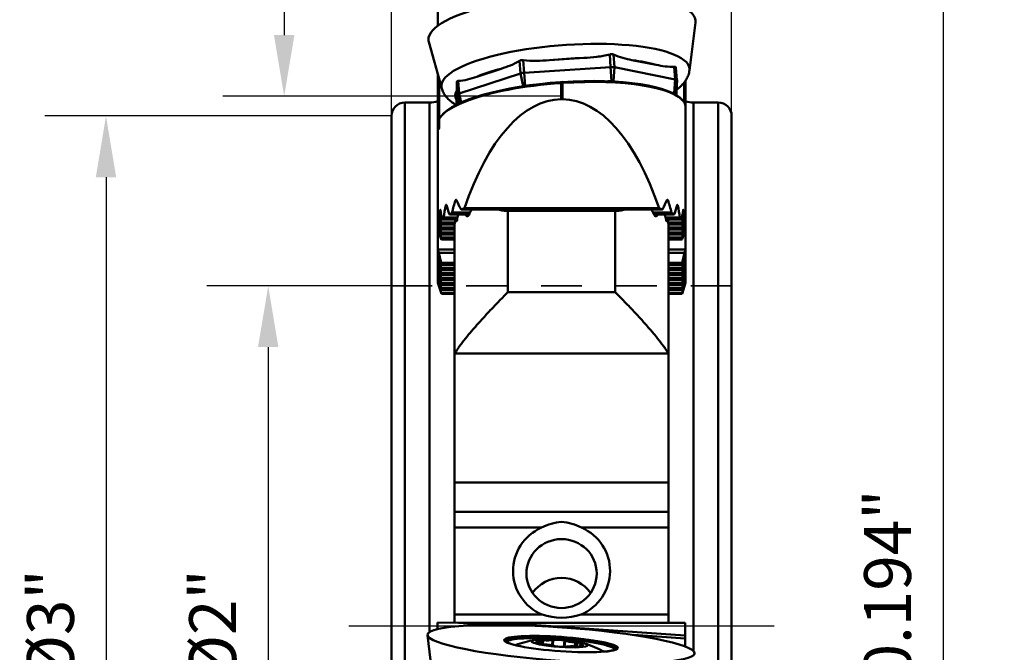
# Model space of a CAD drawing. Extents: x 106.5 to 110, y 313 to 325.1.
# Drawn here: x 106.5 to 109.3, y 319.2 to 321 of the extents above; entities that cross this region are included whole.
import ezdxf

# ---------------------------------------------------------------- set-up
doc = ezdxf.new("R2010")
doc.units = 0
doc.header["$MEASUREMENT"] = 0
doc.header["$PDMODE"] = 1
doc.linetypes.add('DASH', pattern=[3.75, 3, -0.75])
doc.linetypes.add('LONGDASH_DASH', pattern=[10.5, 6, -0.75, 3, -0.75])
for name, color, linetype, lineweight in [('1', 4, 'Continuous', 50), ('2', 7, 'Continuous', 25), ('4', 2, 'LONGDASH_DASH', 25), ('SK2', 7, 'Continuous', 25), ('SK3', 1, 'DASH', 35), ('SK4', 2, 'LONGDASH_DASH', 25)]:
    doc.layers.add(name, color=color, linetype=linetype, lineweight=lineweight)
doc.styles.add('STANDARD 3.5 mm', font='monos.ttf', dxfattribs={"height": 0.137795})
doc.dimstyles.get("Standard").update_dxf_attribs({"dimtxt": 0.137795, "dimasz": 0.18, "dimexe": 0.18, "dimexo": 0, "dimgap": 0.09, "dimtad": 1, "dimdec": 3, "dimzin": 9, "dimdsep": 46, "dimtxsty": 'STANDARD 3.5 mm', "dimcen": 0, "dimadec": 0, "dimazin": 2, "dimtm": 1e-09, "dimtfac": 0.707107, "dimtdec": 3, "dimtmove": 0, "dimatfit": 3, "dimfxl": 1, "dimtzin": 0, "dimarcsym": 0})

# ---------------------------------------------------------------- blocks, each defined once
blk = doc.blocks.new('*D3')
at = {"layer": 'DEFPOINTS', "color": 0}
for p in [(107.5436, 320.756), (106.7042, 317.756), (107.5436, 317.756)]:
    blk.add_point(p, dxfattribs=at)
at = {"layer": 'SK2', "color": 0, "lineweight": -2}
for p, q in [((107.5436, 320.756), (106.5242, 320.756)), ((106.7042, 320.576), (106.7042, 317.936)), ((107.5436, 317.756), (106.5242, 317.756))]:
    blk.add_line(p, q, dxfattribs=at)
at = {"layer": 'SK2', "color": 0}
for points in [[(106.6742, 320.576), (106.7342, 320.576), (106.7042, 320.756)], [(106.6742, 317.936), (106.7342, 317.936), (106.7042, 317.756)]]:
    blk.add_solid(points, dxfattribs=at)
at = {"layer": 'SK2', "color": 0, "insert": (106.5409, 319.256), "char_height": 0.1378, "attachment_point": 5, "rotation": 90, "style": 'STANDARD 3.5 mm'}
blk.add_mtext('\\A1;%%c3"', dxfattribs=at)
blk = doc.blocks.new('*D4')
at = {"layer": '2', "color": 0, "lineweight": -2}
for p, q in [((108.0406, 324.3532), (109.3453, 324.3532)), ((109.1653, 324.1732), (109.1653, 314.3387)), ((108.0406, 314.1587), (109.3453, 314.1587))]:
    blk.add_line(p, q, dxfattribs=at)
at = {"layer": '2', "color": 0}
for points in [[(109.1353, 324.1732), (109.1953, 324.1732), (109.1653, 324.3532)], [(109.1353, 314.3387), (109.1953, 314.3387), (109.1653, 314.1587)]]:
    blk.add_solid(points, dxfattribs=at)
at = {"layer": 'DEFPOINTS', "color": 0}
for p in [(108.0406, 324.3532), (108.0406, 314.1587), (109.1653, 314.1587)]:
    blk.add_point(p, dxfattribs=at)
at = {"layer": '2', "color": 0, "insert": (109.002, 319.256), "char_height": 0.137795, "attachment_point": 5, "rotation": 90, "style": 'STANDARD 3.5 mm'}
blk.add_mtext('\\A1;%%c10.194"', dxfattribs=at)
blk = doc.blocks.new('*D5')
at = {"layer": '2', "color": 0, "lineweight": -2}
for p, q in [((107.5436, 320.756), (107.5436, 324.9833)), ((108.5436, 320.756), (108.5436, 324.9833)), ((108.3636, 324.8033), (107.7236, 324.8033))]:
    blk.add_line(p, q, dxfattribs=at)
at = {"layer": '2', "color": 0}
for points in [[(107.7236, 324.8333), (107.7236, 324.7733), (107.5436, 324.8033)], [(108.3636, 324.8333), (108.3636, 324.7733), (108.5436, 324.8033)]]:
    blk.add_solid(points, dxfattribs=at)
at = {"layer": 'DEFPOINTS', "color": 0}
for p in [(107.5436, 324.8033), (107.5436, 320.756), (108.5436, 320.756)]:
    blk.add_point(p, dxfattribs=at)
at = {"layer": '2', "color": 0, "insert": (108.0436, 324.9626), "char_height": 0.1378, "attachment_point": 5, "style": 'STANDARD 3.5 mm'}
blk.add_mtext('\\A1;1"', dxfattribs=at)
blk = doc.blocks.new('*D7')
at = {"layer": 'DEFPOINTS', "color": 0}
for p in [(108.0406, 324.3532), (107.2281, 320.8138), (108.0406, 320.8138)]:
    blk.add_point(p, dxfattribs=at)
at = {"layer": 'SK2', "color": 0, "lineweight": -2}
for p, q in [((108.0406, 324.3532), (107.0481, 324.3532)), ((107.2281, 324.1732), (107.2281, 320.9938)), ((108.0406, 320.8138), (107.0481, 320.8138))]:
    blk.add_line(p, q, dxfattribs=at)
at = {"layer": 'SK2', "color": 0}
for points in [[(107.1981, 324.1732), (107.2581, 324.1732), (107.2281, 324.3532)], [(107.1981, 320.9938), (107.2581, 320.9938), (107.2281, 320.8138)]]:
    blk.add_solid(points, dxfattribs=at)
at = {"layer": 'SK2', "color": 0, "insert": (107.0668, 322.5835), "char_height": 0.1378, "attachment_point": 5, "rotation": 90, "style": 'STANDARD 3.5 mm'}
blk.add_mtext('\\A1;3.539"', dxfattribs=at)
blk = doc.blocks.new('*D8')
at = {"layer": 'DEFPOINTS', "color": 0}
for p in [(107.5436, 320.256), (107.1811, 318.256), (107.5436, 318.256)]:
    blk.add_point(p, dxfattribs=at)
at = {"layer": 'SK2', "color": 0, "lineweight": -2}
for p, q in [((107.5436, 320.256), (107.0011, 320.256)), ((107.1811, 320.076), (107.1811, 318.436)), ((107.5436, 318.256), (107.0011, 318.256))]:
    blk.add_line(p, q, dxfattribs=at)
at = {"layer": 'SK2', "color": 0}
for points in [[(107.1511, 320.076), (107.2111, 320.076), (107.1811, 320.256)], [(107.1511, 318.436), (107.2111, 318.436), (107.1811, 318.256)]]:
    blk.add_solid(points, dxfattribs=at)
at = {"layer": 'SK2', "color": 0, "insert": (107.0177, 319.256), "char_height": 0.1378, "attachment_point": 5, "rotation": 90, "style": 'STANDARD 3.5 mm'}
blk.add_mtext('\\A1;%%c2"', dxfattribs=at)

msp = doc.modelspace()

# ---------------------------------------------------------------- linework, layer by layer
at = {"layer": '1'}
for p, q in [((107.68, 321.0215), (107.68, 321.0653)), ((108.4197, 320.8898), (108.4376, 321.0305)), ((107.6534, 320.974), (107.6914, 320.8373)), ((108.0081, 320.92), (108.1089, 320.9267)), ((108.1851, 320.9371), (108.1878, 320.8999)), ((108.1962, 320.9366), (108.1989, 320.8994)), ((107.92, 320.9184), (107.9227, 320.8812)), ((107.9312, 320.9203), (107.9338, 320.8831)), ((107.9338, 320.8831), (108.1878, 320.8999)), ((108.1878, 320.8999), (108.1906, 320.8589)), ((108.1989, 320.8994), (108.1961, 320.8586)), ((108.1989, 320.8994), (108.3778, 320.8638)), ((108.2506, 320.9205), (108.3215, 320.9063)), ((108.3751, 320.901), (108.3778, 320.8638)), ((108.3824, 320.8612), (108.3797, 320.8985)), ((107.68, 320.7305), (107.68, 320.8782)), ((107.7425, 320.8218), (107.9227, 320.8812)), ((107.7946, 320.8715), (107.8661, 320.8951)), ((107.9227, 320.8812), (107.9306, 320.8435)), ((107.9338, 320.8831), (107.9365, 320.8444)), ((107.6839, 320.864), (107.6839, 320.7193)), ((107.7352, 320.8557), (107.7378, 320.8185)), ((107.7398, 320.859), (107.7425, 320.8218)), ((108.0459, 320.8561), (108.0419, 320.8558)), ((108.0419, 320.8558), (108.0419, 320.8557)), ((108.0461, 320.8531), (108.0422, 320.8529)), ((108.0422, 320.8529), (108.0422, 320.805)), ((108.0461, 320.8531), (108.0461, 320.805)), ((108.1906, 320.8589), (108.1794, 320.8581)), ((108.2052, 320.8568), (108.1961, 320.8586)), ((108.3778, 320.8638), (108.375, 320.8229)), ((108.3824, 320.8611), (108.3773, 320.8216)), ((108.3824, 320.8611), (108.3818, 320.8169)), ((108.4044, 320.7955), (108.4044, 320.8553)), ((108.4083, 320.8604), (108.4083, 320.7817)), ((107.7349, 320.8034), (107.7353, 320.8301)), ((107.7375, 320.7905), (107.7378, 320.8185)), ((107.7378, 320.8185), (107.7447, 320.7939)), ((107.7425, 320.8218), (107.748, 320.7954)), ((108.375, 320.8229), (108.3684, 320.8243)), ((108.3773, 320.8196), (108.3773, 320.8216)), ((107.6558, 320.7953), (107.5829, 320.7953)), ((107.5829, 317.7166), (107.5829, 320.7953)), ((107.6558, 320.7953), (107.6558, 319.238)), ((108.0422, 320.805), (108.0461, 320.805)), ((108.4314, 319.1822), (108.4314, 320.7953)), ((108.5042, 320.7953), (108.4314, 320.7953)), ((108.5042, 320.7953), (108.5042, 317.7166)), ((107.5436, 317.756), (107.5436, 320.756)), ((108.4083, 320.7817), (108.4083, 320.4663)), ((108.5436, 320.756), (108.5436, 317.756)), ((107.68, 320.7305), (107.68, 320.4663)), ((107.7031, 320.4925), (107.7055, 320.4925)), ((107.7315, 320.5073), (107.7355, 320.5073)), ((108.3528, 320.5073), (108.3568, 320.5073)), ((108.3828, 320.4925), (108.3853, 320.4925)), ((107.68, 320.265), (107.68, 320.4663)), ((107.6901, 320.4382), (107.6816, 320.4643)), ((107.6865, 320.4777), (107.6877, 320.4777)), ((107.7137, 320.4664), (107.7721, 320.4664)), ((107.7205, 320.4699), (107.774, 320.4699)), ((107.7213, 320.472), (107.7752, 320.472)), ((107.7482, 320.4812), (108.3401, 320.4812)), ((107.7579, 320.4844), (108.3304, 320.4844)), ((108.215, 320.4777), (107.8721, 320.4777)), ((107.8861, 320.477), (107.8861, 320.2379)), ((108.201, 320.477), (107.8861, 320.477)), ((108.201, 320.2379), (108.201, 320.477)), ((108.3119, 320.472), (108.367, 320.472)), ((108.3131, 320.4699), (108.3679, 320.4699)), ((108.3151, 320.4664), (108.3747, 320.4664)), ((108.3983, 320.4382), (108.4067, 320.4643)), ((108.4006, 320.4777), (108.4019, 320.4777)), ((108.4083, 320.4663), (108.4083, 320.265)), ((107.6816, 320.4629), (107.6901, 320.4276)), ((107.6816, 320.4629), (107.682, 320.4629)), ((107.6901, 320.4234), (107.6816, 320.4495)), ((107.6816, 320.4481), (107.6901, 320.4128)), ((107.6816, 320.4481), (107.682, 320.4481)), ((107.6901, 320.4086), (107.6816, 320.4347)), ((107.6851, 320.4631), (107.6901, 320.4424)), ((107.6901, 320.4424), (107.7298, 320.4424)), ((107.6905, 320.4368), (107.6905, 320.4403)), ((107.6905, 320.4403), (107.7294, 320.4403)), ((107.6905, 320.4368), (107.7289, 320.4368)), ((107.6923, 320.4516), (107.7366, 320.4516)), ((107.6963, 320.4551), (107.7373, 320.4551)), ((107.6967, 320.4572), (107.7377, 320.4572)), ((107.7357, 320.4481), (107.7334, 320.4481)), ((107.7695, 320.4629), (107.7627, 320.4629)), ((108.3245, 320.4629), (108.3177, 320.4629)), ((108.3494, 320.4572), (108.3916, 320.4572)), ((108.3498, 320.4551), (108.3921, 320.4551)), ((108.3505, 320.4516), (108.3961, 320.4516)), ((108.3537, 320.4481), (108.3514, 320.4481)), ((108.3574, 320.4424), (108.3983, 320.4424)), ((108.3577, 320.4403), (108.3978, 320.4403)), ((108.3582, 320.4368), (108.3978, 320.4368)), ((108.3978, 320.4368), (108.3978, 320.4403)), ((108.4032, 320.4631), (108.3983, 320.4424)), ((108.4067, 320.4629), (108.3983, 320.4276)), ((108.3983, 320.4234), (108.4067, 320.4495)), ((108.4067, 320.4481), (108.3983, 320.4128)), ((108.3983, 320.4086), (108.4067, 320.4347)), ((108.4063, 320.4629), (108.4067, 320.4629)), ((108.4063, 320.4481), (108.4067, 320.4481)), ((107.683, 320.4154), (107.6803, 320.4253)), ((107.6803, 320.4253), (107.6803, 320.3632)), ((107.6816, 320.4333), (107.6901, 320.3981)), ((107.6816, 320.4333), (107.682, 320.4333)), ((107.6901, 320.3938), (107.683, 320.4154)), ((107.6901, 320.4276), (107.7286, 320.4276)), ((107.6901, 320.4128), (107.7286, 320.4128)), ((107.6905, 320.4221), (107.6905, 320.4255)), ((107.6905, 320.4255), (107.7286, 320.4255)), ((107.6905, 320.4221), (107.7286, 320.4221)), ((107.6905, 320.4073), (107.6905, 320.4107)), ((107.6905, 320.4107), (107.7286, 320.4107)), ((107.6905, 320.4073), (107.7286, 320.4073)), ((107.7286, 320.0496), (107.7286, 320.4336)), ((108.3585, 320.4336), (108.3585, 320.0496)), ((108.3585, 320.4276), (108.3983, 320.4276)), ((108.3585, 320.4255), (108.3978, 320.4255)), ((108.3585, 320.4221), (108.3978, 320.4221)), ((108.3585, 320.4128), (108.3983, 320.4128)), ((108.3585, 320.4107), (108.3978, 320.4107)), ((108.3585, 320.4073), (108.3978, 320.4073)), ((108.3978, 320.4221), (108.3978, 320.4255)), ((108.3978, 320.4073), (108.3978, 320.4107)), ((108.4067, 320.4333), (108.3983, 320.3981)), ((108.3983, 320.3938), (108.4053, 320.4154)), ((108.4053, 320.4154), (108.408, 320.4253)), ((108.4063, 320.4333), (108.4067, 320.4333)), ((108.408, 320.4253), (108.408, 320.3632)), ((107.6901, 320.3981), (107.7286, 320.3981)), ((107.6905, 320.3925), (107.6905, 320.396)), ((107.6905, 320.396), (107.7286, 320.396)), ((107.6905, 320.3925), (107.7286, 320.3925)), ((108.3585, 320.3981), (108.3983, 320.3981)), ((108.3585, 320.396), (108.3978, 320.396)), ((108.3585, 320.3925), (108.3978, 320.3925)), ((108.3978, 320.3925), (108.3978, 320.396)), ((107.6803, 320.3632), (107.683, 320.3533)), ((107.6803, 320.3632), (107.7286, 320.3632)), ((107.683, 320.3533), (107.6901, 320.3241)), ((107.683, 320.3533), (107.7286, 320.3533)), ((108.3585, 320.3632), (108.408, 320.3632)), ((108.3585, 320.3533), (108.4053, 320.3533)), ((108.4053, 320.3533), (108.3983, 320.3241)), ((108.408, 320.3632), (108.4053, 320.3533)), ((107.6901, 320.3199), (107.6816, 320.346)), ((107.6816, 320.3446), (107.6901, 320.3093)), ((107.6816, 320.3446), (107.682, 320.3446)), ((107.6901, 320.3051), (107.6816, 320.3312)), ((107.6816, 320.3298), (107.6901, 320.2946)), ((107.6816, 320.3298), (107.682, 320.3298)), ((107.6901, 320.3241), (107.7286, 320.3241)), ((107.6905, 320.322), (107.6905, 320.3186)), ((107.6905, 320.322), (107.7286, 320.322)), ((108.3585, 320.3241), (108.3983, 320.3241)), ((108.3585, 320.322), (108.3978, 320.322)), ((108.3978, 320.322), (108.3978, 320.3186)), ((108.3983, 320.3199), (108.4067, 320.346)), ((108.4067, 320.3446), (108.3983, 320.3093)), ((108.3983, 320.3051), (108.4067, 320.3312)), ((108.4067, 320.3298), (108.3983, 320.2946)), ((108.4063, 320.3446), (108.4067, 320.3446)), ((108.4063, 320.3298), (108.4067, 320.3298)), ((107.6901, 320.2903), (107.6816, 320.3164)), ((107.6816, 320.315), (107.6901, 320.2798)), ((107.6816, 320.315), (107.682, 320.315)), ((107.6901, 320.2755), (107.6816, 320.3016)), ((107.6816, 320.3003), (107.6901, 320.265)), ((107.6816, 320.3003), (107.682, 320.3003)), ((107.6901, 320.3093), (107.7286, 320.3093)), ((107.6901, 320.2946), (107.7286, 320.2946)), ((107.6905, 320.3186), (107.7286, 320.3186)), ((107.6905, 320.3072), (107.6905, 320.3038)), ((107.6905, 320.3072), (107.7286, 320.3072)), ((107.6905, 320.3038), (107.7286, 320.3038)), ((107.6905, 320.2925), (107.6905, 320.289)), ((107.6905, 320.2925), (107.7286, 320.2925)), ((108.3585, 320.3186), (108.3978, 320.3186)), ((108.3585, 320.3093), (108.3983, 320.3093)), ((108.3585, 320.3072), (108.3978, 320.3072)), ((108.3585, 320.3038), (108.3978, 320.3038)), ((108.3585, 320.2946), (108.3983, 320.2946)), ((108.3585, 320.2925), (108.3978, 320.2925)), ((108.3978, 320.3072), (108.3978, 320.3038)), ((108.3978, 320.2925), (108.3978, 320.289)), ((108.3983, 320.2903), (108.4067, 320.3164)), ((108.4067, 320.315), (108.3983, 320.2798)), ((108.3983, 320.2755), (108.4067, 320.3016)), ((108.4067, 320.3003), (108.3983, 320.265)), ((108.4063, 320.315), (108.4067, 320.315)), ((108.4063, 320.3003), (108.4067, 320.3003)), ((107.68, 320.265), (107.6905, 320.2326)), ((107.6901, 320.2607), (107.6816, 320.2868)), ((107.6816, 320.2855), (107.6901, 320.2502)), ((107.6816, 320.2855), (107.682, 320.2855)), ((107.6901, 320.2459), (107.6816, 320.272)), ((107.6816, 320.2707), (107.6901, 320.2354)), ((107.6816, 320.2707), (107.682, 320.2707)), ((107.6901, 320.2798), (107.7286, 320.2798)), ((107.6901, 320.265), (107.7286, 320.265)), ((107.6905, 320.289), (107.7286, 320.289)), ((107.6905, 320.2777), (107.6905, 320.2742)), ((107.6905, 320.2777), (107.7286, 320.2777)), ((107.6905, 320.2742), (107.7286, 320.2742)), ((107.6905, 320.2629), (107.6905, 320.2594)), ((107.6905, 320.2629), (107.7286, 320.2629)), ((108.3585, 320.289), (108.3978, 320.289)), ((108.3585, 320.2798), (108.3983, 320.2798)), ((108.3585, 320.2777), (108.3978, 320.2777)), ((108.3585, 320.2742), (108.3978, 320.2742)), ((108.3585, 320.265), (108.3983, 320.265)), ((108.3585, 320.2629), (108.3978, 320.2629)), ((108.3978, 320.2777), (108.3978, 320.2742)), ((108.4083, 320.265), (108.3978, 320.2326)), ((108.3978, 320.2629), (108.3978, 320.2594)), ((108.3983, 320.2607), (108.4067, 320.2868)), ((108.4067, 320.2855), (108.3983, 320.2502)), ((108.3983, 320.2459), (108.4067, 320.272)), ((108.4067, 320.2707), (108.3983, 320.2354)), ((108.4063, 320.2855), (108.4067, 320.2855)), ((108.4063, 320.2707), (108.4067, 320.2707)), ((107.6901, 320.2502), (107.7286, 320.2502)), ((107.6901, 320.2354), (107.7286, 320.2354)), ((107.6905, 320.2594), (107.7286, 320.2594)), ((107.6905, 320.2481), (107.6905, 320.2446)), ((107.6905, 320.2481), (107.7286, 320.2481)), ((107.6905, 320.2446), (107.7286, 320.2446)), ((107.6905, 320.2333), (107.6905, 320.2326)), ((107.6905, 320.2333), (107.7286, 320.2333)), ((107.6905, 320.2326), (107.7286, 320.2326)), ((107.8861, 320.2379), (108.201, 320.2379)), ((108.3585, 320.2594), (108.3978, 320.2594)), ((108.3585, 320.2502), (108.3983, 320.2502)), ((108.3585, 320.2481), (108.3978, 320.2481)), ((108.3585, 320.2446), (108.3978, 320.2446)), ((108.3585, 320.2354), (108.3983, 320.2354)), ((108.3585, 320.2333), (108.3978, 320.2333)), ((108.3585, 320.2326), (108.3978, 320.2326)), ((108.3978, 320.2481), (108.3978, 320.2446)), ((108.3978, 320.2333), (108.3978, 320.2326)), ((107.7286, 320.0496), (107.7286, 319.678)), ((108.3571, 320.0568), (107.7301, 320.0568)), ((108.3585, 320.0496), (108.3585, 319.678)), ((108.3585, 319.678), (107.7286, 319.678)), ((107.7286, 319.5912), (107.7286, 319.678)), ((108.3585, 319.5912), (108.3585, 319.678)), ((108.3585, 319.5912), (107.7286, 319.5912)), ((107.7286, 319.5912), (107.7286, 319.545)), ((108.3585, 319.545), (108.3585, 319.5912)), ((107.7286, 319.545), (107.9845, 319.545)), ((107.7286, 319.2893), (107.7286, 319.545)), ((108.1026, 319.545), (108.3585, 319.545)), ((108.3585, 319.2893), (108.3585, 319.545)), ((107.9864, 319.2893), (107.7286, 319.2893)), ((107.7286, 319.2652), (107.7286, 319.2893)), ((108.3585, 319.2893), (108.1008, 319.2893)), ((108.3585, 319.2893), (108.3585, 319.2648)), ((107.7406, 319.265), (107.6788, 319.2659)), ((107.6788, 319.2464), (107.6788, 319.2659)), ((107.8313, 319.2587), (107.7406, 319.265)), ((107.8712, 319.2648), (108.4071, 319.2275)), ((108.4071, 319.2648), (107.8712, 319.2648)), ((108.4071, 319.2275), (108.4071, 319.2648)), ((107.6493, 319.2288), (107.6673, 319.0839)), ((108.4071, 319.2187), (108.2551, 319.2293)), ((108.4071, 319.2275), (108.4071, 319.2187)), ((108.4071, 319.1955), (108.4071, 319.2187)), ((107.885, 319.2089), (107.885, 319.2085)), ((107.9682, 319.2061), (107.9682, 319.2065)), ((107.9709, 319.2046), (107.9711, 319.2067)), ((107.9731, 319.2039), (107.9733, 319.2068)), ((107.9775, 319.203), (107.9779, 319.2084)), ((107.9812, 319.2024), (107.982, 319.2146)), ((107.9857, 319.2017), (107.9866, 319.2142)), ((107.9883, 319.2015), (107.9891, 319.2139)), ((108.0161, 319.199), (108.0172, 319.2142)), ((108.0164, 319.1989), (108.0175, 319.2144)), ((108.0176, 319.1987), (108.0187, 319.215)), ((108.0225, 319.197), (108.0225, 319.1972)), ((108.0226, 319.1969), (108.0226, 319.1973)), ((108.0505, 319.1944), (108.0518, 319.2129)), ((108.0535, 319.2121), (108.0522, 319.1944)), ((108.0527, 319.1944), (108.0539, 319.2119)), ((108.0585, 319.195), (108.0585, 319.1945)), ((108.0587, 319.1946), (108.0587, 319.1949)), ((108.0824, 319.1958), (108.0832, 319.2079)), ((108.0848, 319.1956), (108.0856, 319.2079)), ((108.0893, 319.1952), (108.0901, 319.2077)), ((108.0981, 319.201), (108.0977, 319.1948)), ((108.1038, 319.1951), (108.104, 319.1984)), ((108.1062, 319.1954), (108.1063, 319.198)), ((108.1094, 319.1964), (108.1095, 319.1974)), ((108.1984, 319.1867), (108.1984, 319.187)), ((108.1984, 319.1866), (108.1984, 319.1867))]:
    msp.add_line(p, q, dxfattribs=at)
for centre, radius, start, end in [((107.5829, 320.756), 0.0394, 90, 180), ((108.5042, 320.756), 0.0394, 0, 90), ((108.0169, 318.9039), 0.315, 99.4426, 110.2303), ((108.0169, 318.9039), 0.315, 61.293, 72.538)]:
    msp.add_arc(centre, radius, start, end, dxfattribs=at)
at = {"layer": '1', "extrusion": (0, 0, -1)}
for centre, start, end in [((-107.6558, 320.8741), 252.09, 270), ((-108.4314, 320.8741), 270, 287.0086)]:
    msp.add_arc(centre, 0.0787, start, end, dxfattribs=at)
at = {"layer": '1'}
for centre, major_axis, ratio, start_param, end_param in [((108.0451, 321.0077), (-0.3927, -0.0283), 0.263237, 3.088541, 6.283185), ((108.0451, 321.0077), (-0.3927, -0.0283), 0.263237, 0, 0.053075), ((108.0551, 320.8687), (-0.3647, -0.0263), 0.263237, 3.088498, 6.283185), ((108.0573, 320.838), (0.3261, 0.0235), 0.263237, 1.393128, 1.703231), ((108.1877, 320.8958), (-0.0157, -0.0011), 0.263237, 3.904374, 4.689772), ((108.0573, 320.838), (0.3261, 0.0235), 0.263237, 0.60773, 0.917832), ((108.0573, 320.838), (0.3261, 0.0235), 0.263237, 2.178526, 2.488629), ((107.9338, 320.879), (-0.0157, -0.0011), 0.263237, 4.689772, 5.47517), ((108.0551, 320.8687), (-0.3647, -0.0263), 0.263237, 0, 0.053032), ((108.0419, 320.7611), (0.3582, 0.0259), 0.262619, 1.551798, 2.923246), ((108.0422, 320.7573), (0.3621, 0.0259), 0.262501, 1.552015, 2.442026), ((108.0422, 320.8519), (-0.00026, 0.00393), 0.017372, 4.964877, 6.283171), ((108.0459, 320.7614), (0.3582, 0.0259), 0.262619, 0.162601, 1.551798), ((108.0461, 320.8522), (-0.00026, 0.00393), 0.017372, 4.964877, 6.283171), ((108.0461, 320.7576), (0.3621, 0.0259), 0.262501, 0.137095, 1.552015), ((108.1905, 320.8568), (0.00786, 0.00057), 0.263237, 0.762781, 1.548179), ((108.3666, 320.8601), (-0.0157, -0.0011), 0.263237, 3.118976, 3.904374), ((108.0573, 320.838), (0.3261, 0.0235), 0.263237, 6.175537, 6.366066), ((108.0573, 320.838), (0.3261, 0.0235), 0.263237, 2.963924, 3.274027), ((107.7536, 320.8196), (-0.0157, -0.0011), 0.263237, 5.47517, 6.260568), ((108.3695, 320.8211), (0.00786, 0.00057), 0.263237, 6.260568, 7.045966), ((108.0422, 320.7573), (0.3621, 0.0259), 0.262501, 2.442026, 3.111771), ((108.0422, 319.9623), (0, -0.8427), 0.429816, 3.141593, 4.0442), ((108.0461, 319.9623), (0, -0.8427), 0.429816, 2.238985, 3.141593), ((108.0461, 320.7576), (0.3621, 0.0259), 0.262501, 6.264404, 6.420281), ((108.0422, 320.2473), (0, -0.6981), 0.518871, 4.353574, 4.407018), ((108.0422, 320.6831), (0, -0.5167), 0.701016, 5.087339, 5.14225), ((108.0422, 320.1483), (0, -0.6981), 0.518871, 4.172304, 4.230233), ((108.0422, 320.7821), (0, -0.5167), 0.701016, 5.270129, 5.330857), ((108.0461, 320.7821), (0, -0.5167), 0.701016, 0.952328, 1.013057), ((108.0461, 320.1483), (0, -0.6981), 0.518871, 2.052952, 2.110881), ((108.0461, 320.6831), (0, -0.5167), 0.701016, 1.140935, 1.195846), ((108.0461, 320.2473), (0, -0.6981), 0.518871, 1.876167, 1.929611), ((108.0422, 319.1576), (0.3615, -1.3118), 0.017741, 3.037899, 3.20589), ((107.682, 320.4621), (0.00082, -0.00315), 0.062842, 2.331098, 4.425493), ((108.0422, 320.3464), (0, 0.6981), 0.518871, 1.381547, 1.402805), ((108.0422, 320.584), (0, -0.5167), 0.701016, 4.916996, 4.968893), ((108.0422, 320.4282), (0.3622, 0), 0.25038, 2.664326, 2.706955), ((108.0422, 320.4282), (0.3622, 0), 0.25038, 2.473404, 2.517791), ((108.0461, 320.4282), (0.3622, 0), 0.25038, 0.623802, 0.668189), ((108.0461, 320.4282), (0.3622, 0), 0.25038, 0.434638, 0.477267), ((108.0461, 320.584), (0, -0.5167), 0.701016, 1.314292, 1.366189), ((108.0461, 320.3464), (0, 0.6981), 0.518871, 4.88038, 4.901638), ((108.0461, 319.1576), (0.3615, 1.3118), 0.017741, 6.218888, 6.386879), ((108.4063, 320.4621), (0.00082, 0.00315), 0.062842, 4.999285, 7.09368), ((107.682, 320.4473), (0.00082, -0.00315), 0.062842, 2.331098, 4.425493), ((107.682, 320.4325), (0.00082, -0.00315), 0.062842, 2.331098, 4.425493), ((107.6893, 320.444), (0.00154, -0.0059), 0.062842, 0.880204, 1.283901), ((107.6893, 320.4423), (0.00154, -0.0059), 0.062842, 5.472691, 5.876387), ((108.0422, 320.4282), (0.3622, 0), 0.25038, 2.840766, 2.880601), ((108.0461, 320.4282), (0.3622, 0), 0.25038, 0.260991, 0.300826), ((108.399, 320.444), (0.00154, 0.0059), 0.062842, 1.857692, 2.261389), ((108.399, 320.4423), (0.00154, 0.0059), 0.062842, 3.548391, 3.952087), ((108.4063, 320.4473), (0.00082, 0.00315), 0.062842, 4.999285, 7.09368), ((108.4063, 320.4325), (0.00082, 0.00315), 0.062842, 4.999285, 7.09368), ((107.6893, 320.4292), (0.00154, -0.0059), 0.062842, 0.880204, 1.283901), ((107.6893, 320.4275), (0.00154, -0.0059), 0.062842, 5.472691, 5.876387), ((107.6893, 320.4144), (0.00154, -0.0059), 0.062842, 0.880204, 1.283901), ((107.6893, 320.4127), (0.00154, -0.0059), 0.062842, 5.472691, 5.876387), ((108.399, 320.4292), (0.00154, 0.0059), 0.062842, 1.857692, 2.261389), ((108.399, 320.4275), (0.00154, 0.0059), 0.062842, 3.548391, 3.952087), ((108.399, 320.4144), (0.00154, 0.0059), 0.062842, 1.857692, 2.261389), ((108.399, 320.4127), (0.00154, 0.0059), 0.062842, 3.548391, 3.952087), ((107.6893, 320.3996), (0.00154, -0.0059), 0.062842, 0.880204, 1.283901), ((107.6893, 320.3979), (0.00154, -0.0059), 0.062842, 5.472691, 5.876387), ((108.399, 320.3996), (0.00154, 0.0059), 0.062842, 1.857692, 2.261389), ((108.399, 320.3979), (0.00154, 0.0059), 0.062842, 3.548391, 3.952087), ((107.682, 320.3438), (0.00082, -0.00315), 0.062842, 2.331098, 4.425493), ((107.682, 320.329), (0.00082, -0.00315), 0.062842, 2.331098, 4.425493), ((107.6893, 320.3257), (0.00154, -0.0059), 0.062842, 0.880204, 1.283901), ((107.6893, 320.324), (0.00154, -0.0059), 0.062842, 5.472691, 5.876387), ((108.399, 320.3257), (0.00154, 0.0059), 0.062842, 1.857692, 2.261389), ((108.399, 320.324), (0.00154, 0.0059), 0.062842, 3.548391, 3.952087), ((108.4063, 320.3438), (0.00082, 0.00315), 0.062842, 4.999285, 7.09368), ((108.4063, 320.329), (0.00082, 0.00315), 0.062842, 4.999285, 7.09368), ((107.682, 320.3142), (0.00082, -0.00315), 0.062842, 2.331098, 4.425493), ((107.682, 320.2994), (0.00082, -0.00315), 0.062842, 2.331098, 4.425493), ((107.6893, 320.3109), (0.00154, -0.0059), 0.062842, 0.880204, 1.283901), ((107.6893, 320.3092), (0.00154, -0.0059), 0.062842, 5.472691, 5.876387), ((107.6893, 320.2961), (0.00154, -0.0059), 0.062842, 0.880204, 1.283901), ((107.6893, 320.2944), (0.00154, -0.0059), 0.062842, 5.472691, 5.876387), ((108.399, 320.3109), (0.00154, 0.0059), 0.062842, 1.857692, 2.261389), ((108.399, 320.3092), (0.00154, 0.0059), 0.062842, 3.548391, 3.952087), ((108.399, 320.2961), (0.00154, 0.0059), 0.062842, 1.857692, 2.261389), ((108.399, 320.2944), (0.00154, 0.0059), 0.062842, 3.548391, 3.952087), ((108.4063, 320.3142), (0.00082, 0.00315), 0.062842, 4.999285, 7.09368), ((108.4063, 320.2994), (0.00082, 0.00315), 0.062842, 4.999285, 7.09368), ((107.682, 320.2846), (0.00082, -0.00315), 0.062842, 2.331098, 4.425493), ((107.682, 320.2698), (0.00082, -0.00315), 0.062842, 2.331098, 4.425493), ((107.6893, 320.2814), (0.00154, -0.0059), 0.062842, 0.880204, 1.283901), ((107.6893, 320.2797), (0.00154, -0.0059), 0.062842, 5.472691, 5.876387), ((107.6893, 320.2666), (0.00154, -0.0059), 0.062842, 0.880204, 1.283901), ((108.399, 320.2814), (0.00154, 0.0059), 0.062842, 1.857692, 2.261389), ((108.399, 320.2797), (0.00154, 0.0059), 0.062842, 3.548391, 3.952087), ((108.399, 320.2666), (0.00154, 0.0059), 0.062842, 1.857692, 2.261389), ((108.4063, 320.2846), (0.00082, 0.00315), 0.062842, 4.999285, 7.09368), ((108.4063, 320.2698), (0.00082, 0.00315), 0.062842, 4.999285, 7.09368), ((107.6893, 320.2649), (0.00154, -0.0059), 0.062842, 5.472691, 5.876387), ((107.6893, 320.2518), (0.00154, -0.0059), 0.062842, 0.880204, 1.283901), ((107.6893, 320.2501), (0.00154, -0.0059), 0.062842, 5.472691, 5.876387), ((107.6893, 320.237), (0.00154, -0.0059), 0.062842, 0.880204, 1.283901), ((108.399, 320.2649), (0.00154, 0.0059), 0.062842, 3.548391, 3.952087), ((108.399, 320.2518), (0.00154, 0.0059), 0.062842, 1.857692, 2.261389), ((108.399, 320.2501), (0.00154, 0.0059), 0.062842, 3.548391, 3.952087), ((108.399, 320.237), (0.00154, 0.0059), 0.062842, 1.857692, 2.261389), ((108.0436, 319.4175), (-0.1427, 0), 0.981124, 5.139069, 7.441499), ((108.0436, 319.4175), (-0.1427, 0), 0.981124, 1.983278, 4.285709), ((108.0436, 319.2957), (-0.1033, 0), 0.981124, 3.73987, 5.685007), ((108.0436, 319.5042), (0, -0.2242), 0.894582, 5.993966, 6.572405), ((107.8532, 319.265), (0.114, 0), 0.00231, 3.300327, 4.871124), ((108.0419, 319.2014), (0.1669, -0.0117), 0.125031, 1.57592, 3.113532), ((108.0417, 319.1977), (0.1567, -0.011), 0.125031, 1.57592, 3.129929), ((108.0419, 319.2014), (0.1606, -0.0113), 0.125031, 1.57592, 2.918165), ((108.0419, 319.2014), (0.1606, -0.0113), 0.125031, 0.093186, 1.57592), ((108.0419, 319.2014), (0.1669, -0.0117), 0.125031, 0.027999, 1.57592), ((108.0419, 319.2014), (0.1606, -0.0113), 0.125031, 2.918165, 3.188735), ((108.0419, 319.2014), (0.1606, -0.0113), 0.125031, 3.188735, 3.854556), ((107.9949, 319.2105), (-0.0286, 0.002), 0.125031, 5.188722, 6.424398), ((107.9706, 319.2118), (-0.00404, 0.00028), 0.125031, 0.141213, 1.35597), ((107.9968, 319.2043), (-0.0286, 0.002), 0.125031, 6.23592, 7.471596), ((107.9723, 319.2062), (-0.00404, 0.00028), 0.125031, 5.021162, 6.23592), ((107.9688, 319.2109), (-0.00404, 0.00028), 0.125031, 3.806404, 4.497563), ((107.9699, 319.2073), (-0.00404, 0.00028), 0.125031, 1.879569, 2.570728), ((107.9493, 319.2104), (-0.0286, 0.002), 0.125031, 2.570728, 3.806404), ((107.9839, 319.2141), (-0.00404, 0.00028), 0.125031, 3.973964, 5.188722), ((107.9874, 319.2021), (-0.00404, 0.00028), 0.125031, 1.18841, 2.403168), ((107.9893, 319.2144), (-0.00404, 0.00028), 0.125031, 0.832372, 1.523531), ((107.9907, 319.2174), (-0.0286, 0.002), 0.125031, 1.523531, 2.759207), ((107.9934, 319.201), (-0.00404, 0.00028), 0.125031, 4.853602, 5.544761), ((107.9966, 319.1977), (-0.0286, 0.002), 0.125031, 3.617926, 4.853602), ((108.0212, 319.2144), (-0.00404, 0.00028), 0.125031, 5.377201, 6.591958), ((108.0134, 319.2147), (-0.00404, 0.00028), 0.125031, 2.759207, 3.450366), ((108.0362, 319.211), (-0.0286, 0.002), 0.125031, 4.141524, 5.377201), ((108.0185, 319.1976), (-0.00404, 0.00028), 0.125031, 2.926767, 3.617926), ((108.0264, 319.1968), (-0.00404, 0.00028), 0.125031, 6.068359, 7.283117), ((108.0399, 319.1985), (-0.0286, 0.002), 0.125031, 0.999932, 2.235608), ((108.0417, 319.1977), (0.1567, -0.011), 0.125031, 0.018279, 1.57592), ((108.0496, 319.2126), (-0.00404, 0.00028), 0.125031, 2.926767, 4.141524), ((108.0575, 319.2118), (-0.00404, 0.00028), 0.125031, 6.068359, 6.759518), ((108.0794, 319.2117), (-0.0286, 0.002), 0.125031, 0.476333, 1.712009), ((108.0549, 319.195), (-0.00404, 0.00028), 0.125031, 2.235608, 3.450366), ((108.0626, 319.1948), (-0.00404, 0.00028), 0.125031, 5.900799, 6.591958), ((108.0853, 319.192), (-0.0286, 0.002), 0.125031, 4.665123, 5.900799), ((108.0827, 319.2084), (-0.00404, 0.00028), 0.125031, 1.712009, 2.403168), ((108.0886, 319.2073), (-0.00404, 0.00028), 0.125031, 4.330003, 5.544761), ((108.0867, 319.195), (-0.00404, 0.00028), 0.125031, 3.973964, 4.665123), ((108.0922, 319.1954), (-0.00404, 0.00028), 0.125031, 0.832372, 2.047129), ((108.0792, 319.2051), (-0.0286, 0.002), 0.125031, 3.094327, 4.330003), ((108.0811, 319.1989), (-0.0286, 0.002), 0.125031, 2.047129, 3.282805), ((108.1267, 319.199), (-0.0286, 0.002), 0.125031, 5.712321, 6.947997), ((108.1062, 319.2021), (-0.00404, 0.00028), 0.125031, 5.021162, 5.712321), ((108.1072, 319.1985), (-0.00404, 0.00028), 0.125031, 0.664812, 1.35597), ((108.1038, 319.2033), (-0.00404, 0.00028), 0.125031, 1.879569, 3.094327), ((108.1055, 319.1976), (-0.00404, 0.00028), 0.125031, 3.282805, 4.497563), ((108.0419, 319.2014), (0.1606, -0.0113), 0.125031, 0, 0.093186), ((108.0419, 319.2014), (0.1606, -0.0113), 0.125031, 6.237651, 6.283185), ((108.0419, 319.2014), (0.1606, -0.0113), 0.125031, 5.570357, 6.237651)]:
    msp.add_ellipse(centre, major_axis=major_axis, ratio=ratio, start_param=start_param, end_param=end_param, dxfattribs=at)
for centre, major_axis, ratio in [((108.0436, 319.4099), (-0.1033, 0), 0.981124), ((108.042, 319.2025), (-0.3927, 0.0275), 0.125031), ((108.042, 319.2025), (0.1669, -0.0117), 0.125031), ((108.038, 319.2047), (0.0825, -0.0058), 0.125031)]:
    msp.add_ellipse(centre, major_axis=major_axis, ratio=ratio, dxfattribs=at)
for points, knots in [([(108.1851, 320.9371), (108.1727, 320.9336), (108.16, 320.9316), (108.1345, 320.9285), (108.1217, 320.9275), (108.1089, 320.9267)], [0, 0, 0, 0, 0.5, 0.5, 1, 1, 1, 1]), ([(108.1962, 320.9366), (108.1955, 320.937), (108.1947, 320.9373), (108.1934, 320.9376), (108.1929, 320.9377), (108.192, 320.9378), (108.1915, 320.9379), (108.1901, 320.9379), (108.1891, 320.9379), (108.1871, 320.9376), (108.1861, 320.9374), (108.1851, 320.9371)], [0, 0, 0, 0, 0.25, 0.25, 0.375, 0.375, 0.5, 0.5, 0.75, 0.75, 1, 1, 1, 1]), ([(108.2506, 320.9205), (108.2415, 320.9223), (108.2325, 320.9242), (108.2144, 320.9292), (108.2053, 320.9322), (108.1962, 320.9366)], [0, 0, 0, 0, 0.5, 0.5, 1, 1, 1, 1]), ([(107.92, 320.9184), (107.9113, 320.9128), (107.9023, 320.9086), (107.8843, 320.9012), (107.8752, 320.8981), (107.8661, 320.8951)], [0, 0, 0, 0, 0.5, 0.5, 1, 1, 1, 1]), ([(107.9312, 320.9203), (107.9301, 320.9205), (107.9291, 320.9206), (107.9276, 320.9206), (107.9271, 320.9205), (107.9261, 320.9205), (107.9256, 320.9204), (107.9241, 320.9201), (107.9232, 320.9199), (107.9215, 320.9192), (107.9207, 320.9188), (107.92, 320.9184)], [0, 0, 0, 0, 0.25, 0.25, 0.375, 0.375, 0.5, 0.5, 0.75, 0.75, 1, 1, 1, 1]), ([(108.0081, 320.92), (107.9953, 320.9192), (107.9825, 320.9184), (107.9568, 320.9181), (107.944, 320.9185), (107.9312, 320.9203)], [0, 0, 0, 0, 0.5, 0.5, 1, 1, 1, 1]), ([(108.3751, 320.901), (108.3664, 320.9001), (108.3575, 320.9007), (108.3396, 320.9029), (108.3306, 320.9045), (108.3215, 320.9063)], [0, 0, 0, 0, 0.5, 0.5, 1, 1, 1, 1]), ([(108.3797, 320.8983), (108.3797, 320.8993), (108.3792, 320.9001), (108.3777, 320.901), (108.3765, 320.9011), (108.3751, 320.901)], [0, 0, 0, 0, 0.5, 0.5, 1, 1, 1, 1]), ([(107.7946, 320.8715), (107.7854, 320.8685), (107.7763, 320.8656), (107.7581, 320.861), (107.749, 320.8593), (107.7398, 320.859)], [0, 0, 0, 0, 0.5, 0.5, 1, 1, 1, 1]), ([(108.382, 320.8337), (108.3837, 320.8348), (108.3902, 320.8395), (108.3993, 320.8483), (108.409, 320.8603), (108.4154, 320.8729), (108.4189, 320.8828), (108.4193, 320.8884), (108.4193, 320.8895)], [0, 0, 0, 0, 0.08354, 0.343391, 0.568179, 0.769126, 0.956477, 1, 1, 1, 1]), ([(107.7398, 320.859), (107.7383, 320.8589), (107.7371, 320.8586), (107.7355, 320.8575), (107.7351, 320.8567), (107.7352, 320.8557)], [0, 0, 0, 0, 0.5, 0.5, 1, 1, 1, 1]), ([(107.7352, 320.8557), (107.7352, 320.8542), (107.7352, 320.8528), (107.7353, 320.8501), (107.7353, 320.8489), (107.7353, 320.8453), (107.7353, 320.8431), (107.7354, 320.839), (107.7353, 320.8371), (107.7353, 320.8335), (107.7353, 320.8318), (107.7353, 320.8301)], [0, 0, 0, 0, 0.125, 0.125, 0.25, 0.25, 0.5, 0.5, 0.75, 0.75, 1, 1, 1, 1]), ([(107.6918, 320.8373), (107.6922, 320.835), (107.694, 320.8284), (107.6996, 320.8184), (107.7081, 320.8076), (107.7193, 320.7977), (107.7281, 320.7915), (107.7337, 320.7886), (107.7342, 320.7883)], [0, 0, 0, 0, 0.094859, 0.290779, 0.495679, 0.720091, 0.974687, 1, 1, 1, 1]), ([(107.7349, 320.8034), (107.7349, 320.8), (107.7348, 320.7967), (107.7346, 320.7913), (107.7345, 320.7892), (107.7342, 320.7885)], [0, 0, 0, 0, 0.5, 0.5, 1, 1, 1, 1]), ([(107.6836, 320.7193), (107.6839, 320.7193), (107.6841, 320.7193), (107.6845, 320.7193), (107.6847, 320.7193), (107.6853, 320.7192), (107.6857, 320.7192), (107.686, 320.7191)], [0, 0, 0, 0, 0.25, 0.25, 0.5, 0.5, 1, 1, 1, 1]), ([(107.7051, 320.4938), (107.7051, 320.4941), (107.705, 320.4943), (107.7048, 320.4946), (107.7047, 320.4947), (107.7044, 320.4948), (107.7043, 320.4948), (107.704, 320.4946), (107.7038, 320.4945), (107.7036, 320.4941), (107.7034, 320.4938), (107.7032, 320.4932), (107.7031, 320.4928), (107.7031, 320.4925)], [0, 0, 0, 0, 0.159186, 0.159186, 0.317837, 0.317837, 0.484898, 0.484898, 0.659498, 0.659498, 0.834507, 0.834507, 1, 1, 1, 1]), ([(107.7349, 320.5086), (107.7348, 320.5089), (107.7346, 320.5091), (107.7343, 320.5094), (107.7341, 320.5095), (107.7337, 320.5096), (107.7335, 320.5096), (107.733, 320.5094), (107.7327, 320.5092), (107.7323, 320.5087), (107.732, 320.5084), (107.7317, 320.5078), (107.7316, 320.5075), (107.7315, 320.5073)], [0, 0, 0, 0, 0.156936, 0.156936, 0.312734, 0.312734, 0.488748, 0.488748, 0.682536, 0.682536, 0.876966, 0.876966, 1, 1, 1, 1]), ([(108.3568, 320.5073), (108.3567, 320.5076), (108.3565, 320.5079), (108.3562, 320.5085), (108.356, 320.5088), (108.3556, 320.5092), (108.3554, 320.5093), (108.3549, 320.5096), (108.3547, 320.5096), (108.3542, 320.5095), (108.354, 320.5094), (108.3537, 320.509), (108.3535, 320.5088), (108.3534, 320.5086)], [0, 0, 0, 0, 0.155549, 0.155549, 0.310016, 0.310016, 0.483565, 0.483565, 0.675744, 0.675744, 0.871431, 0.871431, 1, 1, 1, 1]), ([(108.3853, 320.4925), (108.3852, 320.4928), (108.3851, 320.4931), (108.3849, 320.4937), (108.3848, 320.494), (108.3845, 320.4944), (108.3844, 320.4945), (108.3841, 320.4948), (108.384, 320.4948), (108.3837, 320.4947), (108.3836, 320.4946), (108.3833, 320.4943), (108.3832, 320.4941), (108.3832, 320.4938)], [0, 0, 0, 0, 0.15842, 0.15842, 0.316337, 0.316337, 0.482146, 0.482146, 0.655953, 0.655953, 0.831471, 0.831471, 1, 1, 1, 1]), ([(107.6875, 320.4791), (107.6875, 320.4793), (107.6875, 320.4795), (107.6873, 320.4798), (107.6873, 320.4799), (107.6871, 320.48), (107.6871, 320.48), (107.6869, 320.4798), (107.6869, 320.4797), (107.6867, 320.4793), (107.6867, 320.4791), (107.6866, 320.4785), (107.6865, 320.4782), (107.6865, 320.4778), (107.6865, 320.4777), (107.6865, 320.4777)], [0, 0, 0, 0, 0.160637, 0.160637, 0.321113, 0.321113, 0.483956, 0.483956, 0.648873, 0.648873, 0.81382, 0.81382, 0.976823, 0.976823, 1, 1, 1, 1]), ([(107.7129, 320.4677), (107.713, 320.4674), (107.7131, 320.4672), (107.7134, 320.4668), (107.7135, 320.4666), (107.7137, 320.4664)], [0, 0, 0, 0, 0.5, 0.5, 1, 1, 1, 1]), ([(107.7205, 320.4699), (107.7206, 320.4702), (107.7208, 320.4705), (107.721, 320.4712), (107.7212, 320.4716), (107.7213, 320.472)], [0, 0, 0, 0, 0.5, 0.5, 1, 1, 1, 1]), ([(107.7471, 320.4825), (107.7472, 320.4822), (107.7474, 320.482), (107.7478, 320.4815), (107.748, 320.4813), (107.7482, 320.4812)], [0, 0, 0, 0, 0.5, 0.5, 1, 1, 1, 1]), ([(107.7627, 320.4629), (107.7636, 320.4612), (107.7653, 320.4608), (107.7686, 320.4618), (107.7704, 320.4632), (107.7715, 320.4654)], [0, 0, 0, 0, 0.5, 0.5, 1, 1, 1, 1]), ([(107.7715, 320.4654), (107.774, 320.4705), (107.7766, 320.4755), (107.7796, 320.4807), (107.7798, 320.4811), (107.78, 320.4815)], [0, 0, 0, 0, 0.930367, 0.930367, 1, 1, 1, 1]), ([(107.8721, 320.4777), (107.8732, 320.4775), (107.8744, 320.4774), (107.8767, 320.4772), (107.8779, 320.4772), (107.8814, 320.477), (107.8837, 320.477), (107.8861, 320.477)], [0, 0, 0, 0, 0.25, 0.25, 0.5, 0.5, 1, 1, 1, 1]), ([(108.201, 320.477), (108.2034, 320.477), (108.2057, 320.477), (108.2092, 320.4772), (108.2104, 320.4772), (108.2127, 320.4774), (108.2139, 320.4775), (108.215, 320.4777)], [0, 0, 0, 0, 0.5, 0.5, 0.75, 0.75, 1, 1, 1, 1]), ([(108.215, 320.4777), (108.2203, 320.4783), (108.2254, 320.4794), (108.2309, 320.4808), (108.2315, 320.481), (108.2321, 320.4812)], [0, 0, 0, 0, 0.89067, 0.89067, 1, 1, 1, 1]), ([(108.3071, 320.4815), (108.3074, 320.4811), (108.3076, 320.4807), (108.3105, 320.4755), (108.3132, 320.4705), (108.3156, 320.4654)], [0, 0, 0, 0, 0.069633, 0.069633, 1, 1, 1, 1]), ([(108.3156, 320.4654), (108.3167, 320.4632), (108.3185, 320.4618), (108.3218, 320.4608), (108.3235, 320.4612), (108.3245, 320.4629)], [0, 0, 0, 0, 0.5, 0.5, 1, 1, 1, 1]), ([(108.3401, 320.4812), (108.3403, 320.4813), (108.3405, 320.4815), (108.3409, 320.482), (108.3411, 320.4822), (108.3412, 320.4825)], [0, 0, 0, 0, 0.5, 0.5, 1, 1, 1, 1]), ([(108.367, 320.472), (108.3671, 320.4716), (108.3673, 320.4712), (108.3675, 320.4705), (108.3677, 320.4702), (108.3679, 320.4699)], [0, 0, 0, 0, 0.5, 0.5, 1, 1, 1, 1]), ([(108.3747, 320.4664), (108.3748, 320.4666), (108.3749, 320.4667), (108.3752, 320.4672), (108.3753, 320.4674), (108.3754, 320.4677)], [0, 0, 0, 0, 0.5, 0.5, 1, 1, 1, 1]), ([(108.4019, 320.4777), (108.4018, 320.478), (108.4018, 320.4784), (108.4017, 320.4789), (108.4016, 320.4792), (108.4015, 320.4796), (108.4014, 320.4798), (108.4013, 320.48), (108.4012, 320.48), (108.4011, 320.48), (108.401, 320.4799), (108.4009, 320.4796), (108.4008, 320.4794), (108.4008, 320.4791), (108.4008, 320.4791), (108.4008, 320.4791)], [0, 0, 0, 0, 0.160271, 0.160271, 0.320398, 0.320398, 0.482668, 0.482668, 0.647233, 0.647233, 0.812394, 0.812394, 0.975986, 0.975986, 1, 1, 1, 1]), ([(107.6918, 320.4529), (107.6919, 320.4527), (107.6919, 320.4524), (107.6921, 320.452), (107.6922, 320.4518), (107.6923, 320.4516)], [0, 0, 0, 0, 0.5, 0.5, 1, 1, 1, 1]), ([(107.6963, 320.4551), (107.6963, 320.4554), (107.6964, 320.4557), (107.6966, 320.4564), (107.6967, 320.4568), (107.6967, 320.4572)], [0, 0, 0, 0, 0.5, 0.5, 1, 1, 1, 1]), ([(107.7286, 320.4336), (107.7286, 320.4344), (107.7287, 320.4355), (107.7291, 320.4383), (107.7293, 320.44), (107.7301, 320.4448), (107.7308, 320.4481), (107.7315, 320.4516)], [0, 0, 0, 0, 0.285755, 0.285755, 0.57151, 0.57151, 1, 1, 1, 1]), ([(107.7334, 320.4481), (107.7337, 320.4466), (107.7343, 320.446), (107.7354, 320.447), (107.7361, 320.4486), (107.7364, 320.4506)], [0, 0, 0, 0, 0.5, 0.5, 1, 1, 1, 1]), ([(108.3507, 320.4506), (108.3511, 320.4486), (108.3517, 320.447), (108.3529, 320.446), (108.3534, 320.4466), (108.3537, 320.4481)], [0, 0, 0, 0, 0.5, 0.5, 1, 1, 1, 1]), ([(108.3557, 320.4514), (108.3564, 320.4479), (108.357, 320.4447), (108.3578, 320.44), (108.3581, 320.4383), (108.3584, 320.4355), (108.3585, 320.4344), (108.3585, 320.4336)], [0, 0, 0, 0, 0.422539, 0.422539, 0.71127, 0.71127, 1, 1, 1, 1]), ([(108.3916, 320.4572), (108.3916, 320.4568), (108.3917, 320.4564), (108.3919, 320.4557), (108.392, 320.4554), (108.3921, 320.4551)], [0, 0, 0, 0, 0.5, 0.5, 1, 1, 1, 1]), ([(108.3961, 320.4516), (108.3961, 320.4518), (108.3962, 320.452), (108.3964, 320.4524), (108.3964, 320.4527), (108.3965, 320.4529)], [0, 0, 0, 0, 0.5, 0.5, 1, 1, 1, 1]), ([(107.7301, 320.0568), (107.7317, 320.0605), (107.7345, 320.0653), (107.7402, 320.0739), (107.7423, 320.077), (107.747, 320.0835), (107.7496, 320.0869), (107.7578, 320.0974), (107.7639, 320.1051), (107.777, 320.1208), (107.7839, 320.1288), (107.7984, 320.1453), (107.806, 320.1538), (107.8214, 320.1708), (107.8292, 320.1792), (107.8451, 320.1961), (107.8532, 320.2045), (107.8695, 320.2213), (107.8779, 320.2298), (107.8861, 320.2379)], [0, 0, 0, 0, 0.125, 0.125, 0.1875, 0.1875, 0.25, 0.25, 0.375, 0.375, 0.5, 0.5, 0.625, 0.625, 0.75, 0.75, 0.875, 0.875, 1, 1, 1, 1]), ([(108.201, 320.2379), (108.2092, 320.2298), (108.2176, 320.2213), (108.2339, 320.2045), (108.242, 320.1961), (108.2579, 320.1792), (108.2657, 320.1708), (108.2812, 320.1538), (108.2888, 320.1453), (108.3032, 320.1288), (108.3101, 320.1208), (108.3232, 320.1051), (108.3294, 320.0974), (108.3375, 320.0869), (108.3401, 320.0835), (108.3448, 320.077), (108.347, 320.0739), (108.3527, 320.0653), (108.3555, 320.0605), (108.3571, 320.0568)], [0, 0, 0, 0, 0.125, 0.125, 0.25, 0.25, 0.375, 0.375, 0.5, 0.5, 0.625, 0.625, 0.75, 0.75, 0.8125, 0.8125, 0.875, 0.875, 1, 1, 1, 1]), ([(108.3585, 320.0496), (108.3585, 320.0509), (108.3584, 320.0521), (108.358, 320.0539), (108.3579, 320.0545), (108.3575, 320.0557), (108.3573, 320.0562), (108.3571, 320.0568)], [0, 0, 0, 0, 0.5, 0.5, 0.75, 0.75, 1, 1, 1, 1]), ([(107.9845, 319.545), (107.9939, 319.5492), (108.0035, 319.5532), (108.0231, 319.5595), (108.0334, 319.5617), (108.0538, 319.5617), (108.0641, 319.5594), (108.0837, 319.5532), (108.0932, 319.5492), (108.1026, 319.545)], [0, 0, 0, 0, 0.25, 0.25, 0.5, 0.5, 0.75, 0.75, 1, 1, 1, 1])]:
    msp.add_open_spline(points, degree=3, knots=knots, dxfattribs=at)
for points, degree in [([(107.7326, 320.7871), (107.7323, 320.7876), (107.7319, 320.7882), (107.7316, 320.7887)], 3), ([(108.4032, 320.7981), (108.402, 320.7998)], 1), ([(107.68, 320.7343), (107.68, 320.733), (107.68, 320.7317), (107.68, 320.7305)], 3), ([(107.7364, 320.4506), (107.7373, 320.4559), (107.7383, 320.4612), (107.7394, 320.4665)], 3), ([(107.7608, 320.4664), (107.7614, 320.4652), (107.762, 320.464), (107.7627, 320.4629)], 3), ([(107.8575, 320.4805), (107.8622, 320.4793), (107.8671, 320.4783), (107.8721, 320.4777)], 3), ([(108.3245, 320.4629), (108.3251, 320.464), (108.3258, 320.4652), (108.3264, 320.4664)], 3), ([(108.3478, 320.4665), (108.3488, 320.4612), (108.3498, 320.4559), (108.3507, 320.4506)], 3), ([(107.7328, 320.4516), (107.733, 320.4504), (107.7332, 320.4493), (107.7334, 320.4481)], 3), ([(108.3537, 320.4481), (108.3539, 320.4493), (108.3541, 320.4504), (108.3543, 320.4516)], 3), ([(107.7301, 320.0568), (107.7291, 320.0545), (107.7286, 320.0521), (107.7286, 320.0496)], 3)]:
    msp.add_open_spline(points, degree=degree, dxfattribs=at)
at = {"layer": '4'}
msp.add_line((107.5436, 319.256), (108.6366, 319.256), dxfattribs=at)
at = {"layer": 'SK3', "ltscale": 0.04}
msp.add_line((107.5436, 320.256), (108.5436, 320.256), dxfattribs=at)
at = {"layer": 'SK4'}
msp.add_line((107.4181, 319.256), (108.6685, 319.256), dxfattribs=at)

# ---------------------------------------------------------------- dimensions: what is measured, and where the dimension line sits
at = {"layer": '2'}
dim = msp.add_linear_dim(base=(107.5436, 324.8033), p1=(108.5436, 320.756), p2=(107.5436, 320.756), dimstyle='STANDARD', override={"dimpost": '"', "dimtol": 0, "dimlim": 0, "dimtp": 0, "dimtm": 1e-09, "dimtfac": 0.707107, "dimtdec": 3, "dimtolj": 1, "dimtzin": 8}, dxfattribs=at)
dim.commit()
dim.dimension.update_dxf_attribs({"geometry": '*D5', "text_midpoint": (108.0436, 324.9626)})
dim = msp.add_linear_dim(base=(109.16532, 314.15874), p1=(108.0406, 324.35318), p2=(108.0406, 314.15874), angle=90, text='%%c<>', dimstyle='STANDARD', override={"dimpost": '"', "dimtol": 0, "dimlim": 0, "dimtp": 0, "dimtm": 1e-09, "dimtfac": 0.707107, "dimtdec": 3, "dimtolj": 1, "dimtzin": 8}, dxfattribs=at)
dim.commit()
dim.dimension.update_dxf_attribs({"geometry": '*D4', "text_midpoint": (109.00197, 319.25596)})
at = {"layer": 'SK2'}
dim = msp.add_linear_dim(base=(107.2281, 320.8138), p1=(108.0406, 324.3532), p2=(108.0406, 320.8138), angle=90, dimstyle='STANDARD', override={"dimpost": '"', "dimtol": 0, "dimlim": 0, "dimtp": 0, "dimtm": 1e-09, "dimtfac": 0.707107, "dimtdec": 3, "dimtolj": 1, "dimtzin": 8}, dxfattribs=at)
dim.commit()
dim.dimension.update_dxf_attribs({"geometry": '*D7', "text_midpoint": (107.0668, 322.5835)})
for base, p1, p2, picture, middle in [((106.7042, 317.756), (107.5436, 320.756), (107.5436, 317.756), '*D3', (106.5409, 319.256)), ((107.1811, 318.256), (107.5436, 320.256), (107.5436, 318.256), '*D8', (107.0177, 319.256))]:
    dim = msp.add_linear_dim(base=base, p1=p1, p2=p2, angle=90, text='%%c<>', dimstyle='STANDARD', override={"dimpost": '"', "dimtol": 0, "dimlim": 0, "dimtp": 0, "dimtm": 1e-09, "dimtfac": 0.707107, "dimtdec": 3, "dimtolj": 1, "dimtzin": 8}, dxfattribs=at)
    dim.commit()
    dim.dimension.update_dxf_attribs({"geometry": picture, "text_midpoint": middle})

doc.saveas('drawing.dxf')
